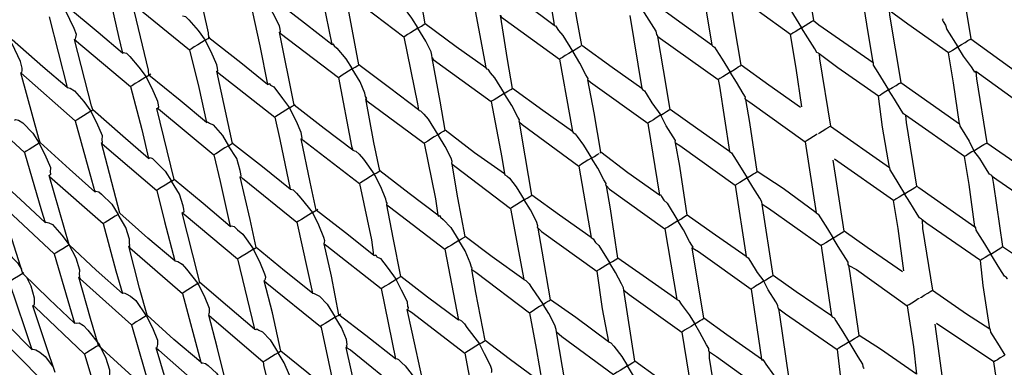
# Model space of a CAD drawing. Units: millimetres. Extents: x 2335.12 to 2343.82, y 1384.79 to 1391.71.
# Drawn here: x 2340.7 to 2341.96, y 1388.27 to 1388.72 of the extents above; entities that cross this region are included whole.
import ezdxf

# ---------------------------------------------------------------- set-up
doc = ezdxf.new("R2010")
doc.units = ezdxf.units.MM

# ---------------------------------------------------------------- blocks, each defined once
blk = doc.blocks.new('CB_RL2729')
for points in [[(2341.2198, 1388.7114), (2341.2035, 1388.8059)], [(2341.3684, 1388.8037), (2341.3841, 1388.7153), (2341.3846, 1388.7091)], [(2341.701, 1388.8091), (2341.702, 1388.8048), (2341.7165, 1388.7157)], [(2340.9432, 1388.6933), (2340.9426, 1388.6995), (2340.9235, 1388.7857)], [(2341.0813, 1388.779), (2341.1006, 1388.6848)], [(2341.5711, 1388.7775), (2341.5866, 1388.6841)], [(2341.9017, 1388.7834), (2341.9035, 1388.7779), (2341.9177, 1388.6919)], [(2340.8118, 1388.7654), (2340.8277, 1388.6951), (2340.8327, 1388.6738)], [(2341.3846, 1388.7091), (2341.3478, 1388.7369), (2341.3082, 1388.7663)], [(2341.42, 1388.6837), (2341.4135, 1388.7205), (2341.4046, 1388.7771)], [(2341.1348, 1388.6586), (2341.1174, 1388.7524)], [(2341.1174, 1388.7524), (2341.1181, 1388.7513), (2341.1926, 1388.6945)], [(2341.687, 1388.6974), (2341.6455, 1388.7273), (2341.6101, 1388.7527)], [(2341.7926, 1388.6616), (2341.7849, 1388.7108), (2341.7778, 1388.7538)], [(2341.1006, 1388.6848), (2341.0656, 1388.7121), (2341.0246, 1388.7439)], [(2341.2799, 1388.7487), (2341.296, 1388.6623), (2341.2973, 1388.6549)], [(2341.6239, 1388.6582), (2341.6155, 1388.7086), (2341.6084, 1388.7516)], [(2341.6803, 1388.7423), (2341.6811, 1388.7412), (2341.6813, 1388.7381), (2341.6835, 1388.7345), (2341.6909, 1388.7227), (2341.7011, 1388.7062)], [(2340.7713, 1388.6911), (2340.7724, 1388.6919), (2340.7729, 1388.6938), (2340.7738, 1388.6976), (2340.7706, 1388.7054), (2340.7597, 1388.7281), (2340.7575, 1388.7317)], [(2340.8327, 1388.6738), (2340.8016, 1388.7002), (2340.7611, 1388.7339)], [(2340.8665, 1388.6457), (2340.866, 1388.6519), (2340.8456, 1388.7373)], [(2340.8456, 1388.7373), (2340.9184, 1388.6779)], [(2340.9987, 1388.7277), (2341.0084, 1388.6831), (2341.018, 1388.6335)], [(2341.0336, 1388.7004), (2341.0336, 1388.7004), (2341.0348, 1388.7011), (2341.0345, 1388.7042), (2341.0335, 1388.7085), (2341.0252, 1388.7246), (2341.0176, 1388.7395)], [(2341.1855, 1388.7375), (2341.1855, 1388.7375), (2341.1882, 1388.7359), (2341.1915, 1388.7331), (2341.2023, 1388.7185), (2341.2103, 1388.7055)], [(2341.5175, 1388.6952), (2341.5175, 1388.6952), (2341.5168, 1388.6964), (2341.5161, 1388.6976), (2341.5151, 1388.7018), (2341.5063, 1388.716), (2341.4975, 1388.7301), (2341.4967, 1388.7313)], [(2341.5866, 1388.6841), (2341.5485, 1388.7112), (2341.5097, 1388.7394)], [(2341.8893, 1388.6743), (2341.8373, 1388.7107), (2341.8132, 1388.7284)], [(2341.8132, 1388.7284), (2341.8138, 1388.7222), (2341.828, 1388.6362)], [(2340.7387, 1388.72), (2340.762, 1388.6298)], [(2340.9094, 1388.7214), (2340.9094, 1388.7214), (2340.9113, 1388.7209), (2340.9133, 1388.7205), (2340.9174, 1388.7165), (2340.9293, 1388.7026), (2340.9385, 1388.6904)], [(2341.3316, 1388.6287), (2341.325, 1388.6656), (2341.3161, 1388.7221)], [(2341.3161, 1388.7221), (2341.3175, 1388.7198), (2341.3917, 1388.6661)], [(2341.4814, 1388.7218), (2341.4969, 1388.6284)], [(2341.7011, 1388.7062), (2341.7011, 1388.7062), (2341.7058, 1388.7091), (2341.7106, 1388.7121), (2341.7141, 1388.7143), (2341.7153, 1388.715), (2341.7165, 1388.7157)], [(2341.7165, 1388.7157), (2341.7232, 1388.7101), (2341.7926, 1388.6616)], [(2341.8822, 1388.7173), (2341.8822, 1388.7173), (2341.8811, 1388.7166), (2341.8825, 1388.7142), (2341.8855, 1388.7095), (2341.8872, 1388.7041), (2341.9011, 1388.6816)], [(2341.2103, 1388.7055), (2341.2103, 1388.7055), (2341.2056, 1388.7026), (2341.2009, 1388.6996), (2341.1973, 1388.6974), (2341.1938, 1388.6952), (2341.1926, 1388.6945)], [(2341.2103, 1388.7055), (2341.2103, 1388.7055), (2341.215, 1388.7084), (2341.2186, 1388.7106), (2341.2198, 1388.7114)], [(2341.2288, 1388.6679), (2341.2288, 1388.6679), (2341.2285, 1388.671), (2341.2275, 1388.6753), (2341.2206, 1388.689), (2341.2103, 1388.7055)], [(2341.2973, 1388.6549), (2341.2593, 1388.6819), (2341.2198, 1388.7114)], [(2341.3846, 1388.7091), (2341.3846, 1388.7091), (2341.3865, 1388.7087), (2341.3873, 1388.7075), (2341.3902, 1388.7028), (2341.3958, 1388.6964), (2341.4082, 1388.6764)], [(2341.7011, 1388.7062), (2341.7011, 1388.7062), (2341.6976, 1388.704), (2341.6929, 1388.7011), (2341.6905, 1388.6996), (2341.6882, 1388.6981), (2341.687, 1388.6974)], [(2341.7236, 1388.6727), (2341.7236, 1388.6727), (2341.7228, 1388.6739), (2341.7209, 1388.6744), (2341.718, 1388.6791), (2341.7092, 1388.6932), (2341.7011, 1388.7062)], [(2340.762, 1388.6298), (2340.7308, 1388.6562), (2340.6915, 1388.6906)], [(2340.7945, 1388.601), (2340.7928, 1388.6064), (2340.7713, 1388.6911)], [(2340.7713, 1388.6911), (2340.8429, 1388.631)], [(2340.9385, 1388.6904), (2340.9373, 1388.6896), (2340.9338, 1388.6874), (2340.9291, 1388.6845), (2340.9243, 1388.6816), (2340.9208, 1388.6794), (2340.9184, 1388.6779)], [(2340.9385, 1388.6904), (2340.9385, 1388.6904), (2340.942, 1388.6926), (2340.9444, 1388.694)], [(2340.9534, 1388.6506), (2340.9534, 1388.6506), (2340.9546, 1388.6513), (2340.9543, 1388.6544), (2340.9533, 1388.6587), (2340.9461, 1388.6755), (2340.9385, 1388.6904)], [(2341.018, 1388.6335), (2340.9842, 1388.6615), (2340.9432, 1388.6933)], [(2341.0522, 1388.6073), (2341.0336, 1388.7004)], [(2341.0336, 1388.7004), (2341.0344, 1388.6992), (2341.1088, 1388.6425)], [(2341.1926, 1388.6945), (2341.2099, 1388.6088), (2341.2112, 1388.6014)], [(2341.533, 1388.6018), (2341.5246, 1388.6522), (2341.5175, 1388.6952)], [(2341.5175, 1388.6952), (2341.5209, 1388.6924), (2341.5944, 1388.6399)], [(2341.7017, 1388.6052), (2341.6941, 1388.6544), (2341.687, 1388.6974)], [(2341.9011, 1388.6816), (2341.9011, 1388.6816), (2341.9059, 1388.6846), (2341.9106, 1388.6875), (2341.9141, 1388.6897), (2341.9165, 1388.6912), (2341.9177, 1388.6919)], [(2341.9177, 1388.6919), (2341.9919, 1388.6382)], [(2340.7028, 1388.6487), (2340.704, 1388.6494), (2340.7045, 1388.6513), (2340.7042, 1388.6544), (2340.7021, 1388.6629), (2340.6913, 1388.6856), (2340.6891, 1388.6892)], [(2340.9184, 1388.6779), (2340.9304, 1388.6297), (2340.9401, 1388.5851)], [(2341.1006, 1388.6848), (2341.1006, 1388.6848), (2341.1018, 1388.6855), (2341.1032, 1388.6831), (2341.1066, 1388.6803), (2341.1185, 1388.6665), (2341.1265, 1388.6535)], [(2341.4082, 1388.6764), (2341.4082, 1388.6764), (2341.413, 1388.6793), (2341.4165, 1388.6815), (2341.4189, 1388.683)], [(2341.42, 1388.6837), (2341.42, 1388.6837)], [(2341.4969, 1388.6284), (2341.4588, 1388.6555), (2341.42, 1388.6837)], [(2341.5866, 1388.6841), (2341.5873, 1388.6829), (2341.5899, 1388.6813), (2341.5921, 1388.6778), (2341.5995, 1388.666), (2341.6097, 1388.6494)], [(2341.9011, 1388.6816), (2341.9011, 1388.6816), (2341.8976, 1388.6794), (2341.8941, 1388.6772), (2341.8905, 1388.675), (2341.8893, 1388.6743)], [(2341.924, 1388.6501), (2341.924, 1388.6501), (2341.9228, 1388.6493), (2341.9214, 1388.6517), (2341.9184, 1388.6564), (2341.9085, 1388.6698), (2341.9011, 1388.6816)], [(2340.8327, 1388.6738), (2340.8339, 1388.6745), (2340.8358, 1388.674), (2340.8378, 1388.6736), (2340.8419, 1388.6696), (2340.8537, 1388.6557), (2340.863, 1388.6435)], [(2341.2454, 1388.5752), (2341.2389, 1388.6121), (2341.2288, 1388.6679)], [(2341.2288, 1388.6679), (2341.2302, 1388.6655), (2341.3044, 1388.6119)], [(2341.4082, 1388.6764), (2341.4082, 1388.6764), (2341.4035, 1388.6734), (2341.3988, 1388.6705), (2341.3953, 1388.6683), (2341.3929, 1388.6668), (2341.3917, 1388.6661)], [(2341.3917, 1388.6661), (2341.4048, 1388.5925), (2341.4084, 1388.5735)], [(2341.4279, 1388.6395), (2341.4279, 1388.6395), (2341.4283, 1388.6414), (2341.4276, 1388.6426), (2341.4254, 1388.6461), (2341.4178, 1388.661), (2341.409, 1388.6752), (2341.4082, 1388.6764)], [(2341.7997, 1388.6186), (2341.7477, 1388.655), (2341.7236, 1388.6727)], [(2341.7236, 1388.6727), (2341.7241, 1388.6665), (2341.7383, 1388.5805)], [(2341.9034, 1388.5833), (2341.8954, 1388.6356), (2341.8893, 1388.6743)], [(2341.1265, 1388.6535), (2341.1265, 1388.6535), (2341.1218, 1388.6505), (2341.1171, 1388.6476), (2341.1136, 1388.6454), (2341.11, 1388.6432), (2341.1088, 1388.6425)], [(2341.1265, 1388.6535), (2341.1265, 1388.6535), (2341.1301, 1388.6557), (2341.1336, 1388.6579), (2341.136, 1388.6593)], [(2341.1438, 1388.6151), (2341.1438, 1388.6151), (2341.145, 1388.6159), (2341.1435, 1388.6182), (2341.1425, 1388.6225), (2341.1368, 1388.637), (2341.1265, 1388.6535)], [(2341.2112, 1388.6014), (2341.1743, 1388.6292), (2341.1348, 1388.6586)], [(2341.2973, 1388.6549), (2341.2973, 1388.6549), (2341.2981, 1388.6537), (2341.3, 1388.6533), (2341.3029, 1388.6486), (2341.3085, 1388.6422), (2341.3209, 1388.6221)], [(2341.6097, 1388.6494), (2341.6097, 1388.6494), (2341.6133, 1388.6516), (2341.618, 1388.6546), (2341.6203, 1388.656), (2341.6227, 1388.6575), (2341.6239, 1388.6582)], [(2341.7, 1388.6041), (2341.6593, 1388.6328), (2341.6239, 1388.6582)], [(2341.7926, 1388.6616), (2341.7926, 1388.6616), (2341.7929, 1388.6585), (2341.7958, 1388.6538), (2341.7987, 1388.6491), (2341.8126, 1388.6267)], [(2340.7273, 1388.5592), (2340.7256, 1388.5647), (2340.7028, 1388.6487)], [(2340.7028, 1388.6487), (2340.7721, 1388.5871)], [(2340.863, 1388.6435), (2340.863, 1388.6435), (2340.8583, 1388.6406), (2340.8535, 1388.6376), (2340.8488, 1388.6347), (2340.8453, 1388.6325), (2340.8429, 1388.631)], [(2340.863, 1388.6435), (2340.863, 1388.6435), (2340.8665, 1388.6457), (2340.8689, 1388.6471)], [(2340.8767, 1388.603), (2340.8779, 1388.6037), (2340.8791, 1388.6044), (2340.8788, 1388.6075), (2340.8778, 1388.6118), (2340.8706, 1388.6286), (2340.863, 1388.6435)], [(2340.9401, 1388.5851), (2340.9063, 1388.6132), (2340.8665, 1388.6457)], [(2340.9732, 1388.5582), (2340.9534, 1388.6506)], [(2340.9534, 1388.6506), (2340.9541, 1388.6494), (2341.0274, 1388.5919)], [(2341.1088, 1388.6425), (2341.1257, 1388.5548), (2341.1274, 1388.5494)], [(2341.4445, 1388.5469), (2341.4361, 1388.5972), (2341.4279, 1388.6395)], [(2341.4279, 1388.6395), (2341.4312, 1388.6367), (2341.5047, 1388.5842)], [(2341.6097, 1388.6494), (2341.6097, 1388.6494), (2341.605, 1388.6465), (2341.6003, 1388.6436), (2341.5967, 1388.6414), (2341.5956, 1388.6406), (2341.5944, 1388.6399)], [(2341.5944, 1388.6399), (2341.5964, 1388.6314), (2341.6091, 1388.5477)], [(2341.6298, 1388.6145), (2341.6298, 1388.6145), (2341.6291, 1388.6157), (2341.6295, 1388.6176), (2341.6266, 1388.6223), (2341.6178, 1388.6365), (2341.6097, 1388.6494)], [(2341.9982, 1388.5964), (2341.924, 1388.6501)], [(2341.924, 1388.6501), (2341.9249, 1388.6408), (2341.938, 1388.559)], [(2340.762, 1388.6298), (2340.762, 1388.6298), (2340.7639, 1388.6293), (2340.7658, 1388.6289), (2340.7711, 1388.6256), (2340.783, 1388.6118), (2340.7922, 1388.5995)], [(2340.8429, 1388.631), (2340.8573, 1388.5762), (2340.8658, 1388.5389)], [(2341.018, 1388.6335), (2341.0192, 1388.6342), (2341.0203, 1388.6349), (2341.0218, 1388.6326), (2341.0264, 1388.6305), (2341.0371, 1388.6159), (2341.0463, 1388.6036)], [(2341.3209, 1388.6221), (2341.3221, 1388.6229), (2341.3257, 1388.6251), (2341.3292, 1388.6273), (2341.3316, 1388.6287)], [(2341.3316, 1388.6287), (2341.3316, 1388.6287)], [(2341.4084, 1388.5735), (2341.3703, 1388.6005), (2341.3316, 1388.6287)], [(2341.4969, 1388.6284), (2341.4976, 1388.6272), (2341.5003, 1388.6256), (2341.5025, 1388.6221), (2341.5098, 1388.6103), (2341.5212, 1388.5945)], [(2341.8126, 1388.6267), (2341.8126, 1388.6267), (2341.8091, 1388.6245), (2341.8044, 1388.6216), (2341.802, 1388.6201), (2341.7997, 1388.6186)], [(2341.8126, 1388.6267), (2341.8126, 1388.6267), (2341.8174, 1388.6296), (2341.8221, 1388.6325), (2341.8256, 1388.6347), (2341.8268, 1388.6355), (2341.828, 1388.6362)], [(2341.8343, 1388.5944), (2341.8343, 1388.5944), (2341.8317, 1388.596), (2341.8288, 1388.6007), (2341.82, 1388.6149), (2341.8126, 1388.6267)], [(2341.828, 1388.6362), (2341.9034, 1388.5833)], [(2341.1616, 1388.5232), (2341.154, 1388.5593), (2341.1438, 1388.6151)], [(2341.1438, 1388.6151), (2341.1453, 1388.6128), (2341.2183, 1388.5584)], [(2341.3209, 1388.6221), (2341.3209, 1388.6221), (2341.3162, 1388.6192), (2341.3115, 1388.6163), (2341.308, 1388.6141), (2341.3056, 1388.6126), (2341.3044, 1388.6119)], [(2341.3406, 1388.5853), (2341.3406, 1388.5853), (2341.3398, 1388.5865), (2341.3403, 1388.5884), (2341.3381, 1388.5919), (2341.3305, 1388.6068), (2341.3217, 1388.621), (2341.3209, 1388.6221)], [(2341.6445, 1388.5223), (2341.635, 1388.585), (2341.6298, 1388.6145)], [(2341.6298, 1388.6145), (2341.6351, 1388.6112), (2341.7059, 1388.5604)], [(2341.8137, 1388.5276), (2341.8046, 1388.5792), (2341.7997, 1388.6186)], [(2340.6391, 1388.6091), (2340.7072, 1388.5468)], [(2340.8988, 1388.5121), (2340.8767, 1388.603)], [(2340.8767, 1388.603), (2340.8786, 1388.6025), (2340.9496, 1388.5436)], [(2341.0463, 1388.6036), (2341.0463, 1388.6036), (2341.0416, 1388.6007), (2341.0369, 1388.5978), (2341.0322, 1388.5949), (2341.0286, 1388.5927), (2341.0274, 1388.5919)], [(2341.0463, 1388.6036), (2341.0463, 1388.6036), (2341.0498, 1388.6058), (2341.0522, 1388.6073), (2341.0534, 1388.608)], [(2341.0612, 1388.5639), (2341.0624, 1388.5646), (2341.0621, 1388.5677), (2341.0611, 1388.572), (2341.0554, 1388.5864), (2341.0463, 1388.6036)], [(2341.1274, 1388.5494), (2341.0905, 1388.5772), (2341.0522, 1388.6073)], [(2341.2112, 1388.6014), (2341.2112, 1388.6014), (2341.2119, 1388.6002), (2341.2138, 1388.5998), (2341.2179, 1388.5958), (2341.2235, 1388.5894), (2341.236, 1388.5694)], [(2341.3044, 1388.6119), (2341.3179, 1388.5402), (2341.3211, 1388.5192)], [(2341.5212, 1388.5945), (2341.5212, 1388.5945), (2341.5248, 1388.5967), (2341.5283, 1388.5989), (2341.5318, 1388.6011), (2341.533, 1388.6018)], [(2341.6091, 1388.5477), (2341.5684, 1388.5764), (2341.533, 1388.6018)], [(2340.6947, 1388.588), (2340.6959, 1388.5888), (2340.6978, 1388.5883), (2340.6997, 1388.5879), (2340.705, 1388.5846), (2340.7181, 1388.5715), (2340.7261, 1388.5585)], [(2340.7922, 1388.5995), (2340.7922, 1388.5995), (2340.7875, 1388.5966), (2340.7828, 1388.5937), (2340.7792, 1388.5915), (2340.7745, 1388.5885), (2340.7721, 1388.5871)], [(2340.7922, 1388.5995), (2340.7922, 1388.5995), (2340.7945, 1388.601)], [(2340.8059, 1388.559), (2340.8059, 1388.559), (2340.8071, 1388.5597), (2340.8068, 1388.5628), (2340.807, 1388.5678), (2340.7998, 1388.5846), (2340.7922, 1388.5995)], [(2340.8658, 1388.5389), (2340.8332, 1388.5677), (2340.7945, 1388.601)], [(2341.0274, 1388.5919), (2341.0338, 1388.5632), (2341.0472, 1388.4996)], [(2341.5212, 1388.5945), (2341.52, 1388.5938), (2341.5153, 1388.5908), (2341.5118, 1388.5886), (2341.5082, 1388.5864), (2341.5059, 1388.585), (2341.5047, 1388.5842)], [(2341.5401, 1388.5588), (2341.5401, 1388.5588), (2341.5394, 1388.56), (2341.5398, 1388.5619), (2341.5369, 1388.5666), (2341.5281, 1388.5808), (2341.5212, 1388.5945)], [(2341.9097, 1388.5415), (2341.8343, 1388.5944)], [(2341.8343, 1388.5944), (2341.8352, 1388.5851), (2341.8484, 1388.5034)], [(2340.7721, 1388.5871), (2340.7928, 1388.5116), (2340.7973, 1388.4964)], [(2340.9401, 1388.5851), (2340.9413, 1388.5858), (2340.9439, 1388.5842), (2340.9485, 1388.5821), (2340.9604, 1388.5683), (2340.9684, 1388.5553)], [(2341.356, 1388.4919), (2341.3476, 1388.5423), (2341.3406, 1388.5853)], [(2341.3406, 1388.5853), (2341.3439, 1388.5825), (2341.4162, 1388.5293)], [(2341.5047, 1388.5842), (2341.505, 1388.5811), (2341.5195, 1388.492)], [(2341.723, 1388.571), (2341.7242, 1388.5717), (2341.7277, 1388.5739), (2341.7324, 1388.5769), (2341.736, 1388.5791), (2341.7371, 1388.5798), (2341.7383, 1388.5805)], [(2341.7383, 1388.5805), (2341.8137, 1388.5276)], [(2341.9034, 1388.5833), (2341.9034, 1388.5833), (2341.9036, 1388.5802), (2341.9066, 1388.5755), (2341.9154, 1388.5613), (2341.9215, 1388.5488)], [(2341.0802, 1388.4727), (2341.0725, 1388.5088), (2341.0612, 1388.5639)], [(2341.0612, 1388.5639), (2341.0639, 1388.5622), (2341.1357, 1388.5071)], [(2341.236, 1388.5694), (2341.236, 1388.5694), (2341.2313, 1388.5665), (2341.2265, 1388.5635), (2341.223, 1388.5613), (2341.2195, 1388.5591), (2341.2183, 1388.5584)], [(2341.236, 1388.5694), (2341.236, 1388.5694), (2341.2395, 1388.5716), (2341.2431, 1388.5738), (2341.2454, 1388.5752)], [(2341.2544, 1388.5318), (2341.2544, 1388.5318), (2341.2537, 1388.533), (2341.2541, 1388.5349), (2341.2531, 1388.5392), (2341.2455, 1388.5541), (2341.2367, 1388.5682), (2341.236, 1388.5694)], [(2341.3211, 1388.5192), (2341.283, 1388.5463), (2341.2454, 1388.5752)], [(2341.4084, 1388.5735), (2341.4091, 1388.5723), (2341.4118, 1388.5706), (2341.414, 1388.5671), (2341.4225, 1388.556), (2341.4327, 1388.5395)], [(2341.7212, 1388.5699), (2341.7201, 1388.5692), (2341.7165, 1388.567), (2341.7118, 1388.564), (2341.7083, 1388.5619), (2341.7071, 1388.5611), (2341.7059, 1388.5604)], [(2340.7261, 1388.5585), (2340.7261, 1388.5585), (2340.7226, 1388.5563), (2340.7179, 1388.5534), (2340.7131, 1388.5504), (2340.7096, 1388.5482), (2340.7072, 1388.5468)], [(2340.7387, 1388.5172), (2340.7398, 1388.518), (2340.741, 1388.5187), (2340.7407, 1388.5218), (2340.7409, 1388.5268), (2340.7337, 1388.5436), (2340.7261, 1388.5585)], [(2340.7973, 1388.4964), (2340.7647, 1388.5253), (2340.7273, 1388.5592)], [(2340.8292, 1388.4688), (2340.8059, 1388.559)], [(2340.8059, 1388.559), (2340.8066, 1388.5578), (2340.8764, 1388.4981)], [(2340.9684, 1388.5553), (2340.9684, 1388.5553), (2340.9637, 1388.5524), (2340.959, 1388.5494), (2340.9555, 1388.5472), (2340.9519, 1388.545), (2340.9496, 1388.5436)], [(2340.9684, 1388.5553), (2340.9684, 1388.5553), (2340.972, 1388.5575), (2340.9743, 1388.559)], [(2340.9833, 1388.5155), (2340.9833, 1388.5155), (2340.9845, 1388.5162), (2340.9842, 1388.5193), (2340.9832, 1388.5236), (2340.9787, 1388.5388), (2340.9684, 1388.5553)], [(2341.0472, 1388.4996), (2341.0115, 1388.5281), (2340.9732, 1388.5582)], [(2341.2183, 1388.5584), (2341.2329, 1388.4874), (2341.2361, 1388.4665)], [(2341.5549, 1388.4666), (2341.5453, 1388.5293), (2341.5401, 1388.5588)], [(2341.5401, 1388.5588), (2341.5454, 1388.5555), (2341.6162, 1388.5047)], [(2341.7059, 1388.5604), (2341.7199, 1388.4694)], [(2341.9215, 1388.5488), (2341.9227, 1388.5495), (2341.9274, 1388.5524), (2341.9321, 1388.5554), (2341.9345, 1388.5568), (2341.9368, 1388.5583), (2341.938, 1388.559)], [(2341.938, 1388.559), (2342.0127, 1388.5073)], [(2340.7072, 1388.5468), (2340.7291, 1388.4721), (2340.7336, 1388.4569)], [(2340.8658, 1388.5389), (2340.867, 1388.5397), (2340.8681, 1388.5404), (2340.8708, 1388.5388), (2340.8742, 1388.536), (2340.8872, 1388.5228), (2340.8953, 1388.5099)], [(2340.9496, 1388.5436), (2340.9577, 1388.5094), (2340.9705, 1388.4519)], [(2341.1274, 1388.5494), (2341.1274, 1388.5494), (2341.1293, 1388.5489), (2341.1312, 1388.5485), (2341.1354, 1388.5445), (2341.1409, 1388.5382), (2341.1546, 1388.5188)], [(2341.4327, 1388.5395), (2341.4327, 1388.5395), (2341.428, 1388.5366), (2341.4233, 1388.5337), (2341.4198, 1388.5315), (2341.4174, 1388.53), (2341.4162, 1388.5293)], [(2341.4327, 1388.5395), (2341.4327, 1388.5395), (2341.4363, 1388.5417), (2341.4398, 1388.5439), (2341.4422, 1388.5454)], [(2341.4516, 1388.5038), (2341.4516, 1388.5038), (2341.4509, 1388.505), (2341.4513, 1388.5069), (2341.4484, 1388.5117), (2341.4408, 1388.5265), (2341.4327, 1388.5395)], [(2341.4433, 1388.5461), (2341.4445, 1388.5469)], [(2341.5195, 1388.492), (2341.4788, 1388.5207), (2341.4445, 1388.5469)], [(2341.6091, 1388.5477), (2341.6091, 1388.5477), (2341.6118, 1388.5461), (2341.6147, 1388.5414), (2341.6176, 1388.5366), (2341.6316, 1388.5142)], [(2341.9215, 1388.5488), (2341.9215, 1388.5488), (2341.9192, 1388.5473), (2341.9144, 1388.5444), (2341.9121, 1388.5429), (2341.9097, 1388.5415)], [(2341.923, 1388.4516), (2341.9155, 1388.5058), (2341.9097, 1388.5415)], [(2341.9451, 1388.516), (2341.9451, 1388.516), (2341.9444, 1388.5172), (2341.9417, 1388.5188), (2341.9388, 1388.5236), (2341.9293, 1388.5389), (2341.9215, 1388.5488)], [(2341.2711, 1388.4391), (2341.2615, 1388.4888), (2341.2544, 1388.5318)], [(2341.2544, 1388.5318), (2341.2578, 1388.529), (2341.3289, 1388.4751)], [(2341.4162, 1388.5293), (2341.4321, 1388.4378)], [(2341.7558, 1388.4459), (2341.7417, 1388.5369)], [(2341.8189, 1388.485), (2341.7435, 1388.538)], [(2341.8137, 1388.5276), (2341.8137, 1388.5276), (2341.814, 1388.5245), (2341.8169, 1388.5198), (2341.8257, 1388.5056), (2341.833, 1388.4938)], [(2340.7336, 1388.4569), (2340.7022, 1388.4864), (2340.6648, 1388.5204)], [(2340.7643, 1388.4285), (2340.7387, 1388.5172)], [(2340.7387, 1388.5172), (2340.7394, 1388.516), (2340.808, 1388.4556)], [(2341.0035, 1388.425), (2340.9958, 1388.4611), (2340.9833, 1388.5155)], [(2340.9833, 1388.5155), (2340.986, 1388.5139), (2341.0555, 1388.4573)], [(2341.1546, 1388.5188), (2341.1534, 1388.5181), (2341.1498, 1388.5159), (2341.1439, 1388.5122), (2341.1404, 1388.51), (2341.1369, 1388.5078), (2341.1357, 1388.5071)], [(2341.1546, 1388.5188), (2341.1546, 1388.5188), (2341.1569, 1388.5203), (2341.1605, 1388.5225), (2341.1628, 1388.524)], [(2341.1707, 1388.4798), (2341.1707, 1388.4798), (2341.1711, 1388.4817), (2341.1704, 1388.4829), (2341.1693, 1388.4871), (2341.1629, 1388.5028), (2341.1553, 1388.5177), (2341.1546, 1388.5188)], [(2341.2361, 1388.4665), (2341.1993, 1388.4943), (2341.1616, 1388.5232)], [(2341.3211, 1388.5192), (2341.3218, 1388.5181), (2341.3245, 1388.5164), (2341.3278, 1388.5136), (2341.3363, 1388.5026), (2341.3466, 1388.486)], [(2341.6316, 1388.5142), (2341.6316, 1388.5142), (2341.6268, 1388.5113), (2341.6221, 1388.5084), (2341.6186, 1388.5062), (2341.6174, 1388.5054), (2341.6162, 1388.5047)], [(2341.6316, 1388.5142), (2341.6316, 1388.5142), (2341.6351, 1388.5164), (2341.6398, 1388.5194), (2341.6422, 1388.5208), (2341.6445, 1388.5223)], [(2341.6509, 1388.4805), (2341.6509, 1388.4805), (2341.6506, 1388.4835), (2341.6477, 1388.4883), (2341.6389, 1388.5024), (2341.6316, 1388.5142)], [(2341.7199, 1388.4694), (2341.6777, 1388.5004), (2341.6445, 1388.5223)], [(2342.0198, 1388.4643), (2341.9511, 1388.5116), (2341.9451, 1388.516)], [(2341.9451, 1388.516), (2341.9467, 1388.5056), (2341.9584, 1388.4262)], [(2340.8953, 1388.5099), (2340.8953, 1388.5099), (2340.8917, 1388.5077), (2340.887, 1388.5047), (2340.8823, 1388.5018), (2340.8788, 1388.4996), (2340.8764, 1388.4981)], [(2340.8953, 1388.5099), (2340.8953, 1388.5099), (2340.8988, 1388.5121)], [(2340.909, 1388.4693), (2340.9102, 1388.4701), (2340.9114, 1388.4708), (2340.9111, 1388.4739), (2340.9101, 1388.4782), (2340.9055, 1388.4933), (2340.8953, 1388.5099)], [(2340.9705, 1388.4519), (2340.936, 1388.4812), (2340.8988, 1388.5121)], [(2341.1357, 1388.5071), (2341.1511, 1388.4349), (2341.1535, 1388.4152)], [(2341.4664, 1388.4116), (2341.4568, 1388.4744), (2341.4516, 1388.5038)], [(2341.4516, 1388.5038), (2341.4557, 1388.4999), (2341.5265, 1388.449)], [(2341.6162, 1388.5047), (2341.6302, 1388.4137)], [(2341.833, 1388.4938), (2341.833, 1388.4938), (2341.8377, 1388.4968), (2341.8425, 1388.4997), (2341.846, 1388.5019), (2341.8472, 1388.5026), (2341.8484, 1388.5034)], [(2341.8484, 1388.5034), (2341.851, 1388.5017), (2341.923, 1388.4516)], [(2340.7973, 1388.4964), (2340.7973, 1388.4964), (2340.7985, 1388.4972), (2340.8023, 1388.4963), (2340.8057, 1388.4935), (2340.8188, 1388.4803), (2340.8269, 1388.4674)], [(2340.8764, 1388.4981), (2340.8863, 1388.4585), (2340.8997, 1388.408)], [(2341.0472, 1388.4996), (2341.0472, 1388.4996), (2341.0491, 1388.4991), (2341.051, 1388.4987), (2341.0551, 1388.4947), (2341.0607, 1388.4883), (2341.0755, 1388.4697)], [(2341.3466, 1388.486), (2341.3466, 1388.486), (2341.3501, 1388.4882), (2341.3537, 1388.4904), (2341.356, 1388.4919)], [(2341.4321, 1388.4378), (2341.3914, 1388.4665), (2341.356, 1388.4919)], [(2341.5195, 1388.492), (2341.5195, 1388.492), (2341.5206, 1388.4928), (2341.5221, 1388.4904), (2341.525, 1388.4857), (2341.5291, 1388.4817), (2341.5431, 1388.4593)], [(2341.833, 1388.4938), (2341.833, 1388.4938), (2341.8307, 1388.4924), (2341.8259, 1388.4894), (2341.8224, 1388.4872), (2341.82, 1388.4858), (2341.8189, 1388.485)], [(2341.8555, 1388.4603), (2341.8555, 1388.4603), (2341.8547, 1388.4615), (2341.8521, 1388.4632), (2341.8491, 1388.4679), (2341.8396, 1388.4832), (2341.833, 1388.4938)], [(2340.7053, 1388.3919), (2340.6773, 1388.4791)], [(2340.6773, 1388.4791), (2340.6792, 1388.4787), (2340.7454, 1388.4168)], [(2341.1885, 1388.3879), (2341.1789, 1388.4375), (2341.1707, 1388.4798)], [(2341.1707, 1388.4798), (2341.174, 1388.477), (2341.2451, 1388.423)], [(2341.3466, 1388.486), (2341.3466, 1388.486), (2341.3419, 1388.4831), (2341.3372, 1388.4802), (2341.3336, 1388.478), (2341.3301, 1388.4758), (2341.3289, 1388.4751)], [(2341.3643, 1388.4496), (2341.3643, 1388.4496), (2341.3636, 1388.4508), (2341.364, 1388.4527), (2341.3623, 1388.4582), (2341.3547, 1388.4731), (2341.3466, 1388.486)], [(2341.6649, 1388.3894), (2341.6509, 1388.4805)], [(2341.6509, 1388.4805), (2341.6588, 1388.4756), (2341.7263, 1388.4275)], [(2341.8322, 1388.3952), (2341.8246, 1388.4494), (2341.8189, 1388.485)], [(2340.8269, 1388.4674), (2340.8269, 1388.4674), (2340.8233, 1388.4652), (2340.8186, 1388.4622), (2340.8139, 1388.4593), (2340.8103, 1388.4571), (2340.808, 1388.4556)], [(2340.8406, 1388.4268), (2340.8406, 1388.4268), (2340.8418, 1388.4276), (2340.8415, 1388.4307), (2340.8416, 1388.4357), (2340.8371, 1388.4508), (2340.8269, 1388.4674)], [(2340.8997, 1388.408), (2340.8652, 1388.4372), (2340.8292, 1388.4688)], [(2340.9316, 1388.3803), (2340.9227, 1388.4157), (2340.909, 1388.4693)], [(2340.909, 1388.4693), (2340.9117, 1388.4677), (2340.9799, 1388.4104)], [(2341.0755, 1388.4697), (2341.0743, 1388.469), (2341.0708, 1388.4668), (2341.0661, 1388.4639), (2341.0614, 1388.4609), (2341.0578, 1388.4587), (2341.0555, 1388.4573)], [(2341.0755, 1388.4697), (2341.0755, 1388.4697), (2341.0779, 1388.4712), (2341.0814, 1388.4734), (2341.0826, 1388.4741)], [(2341.0904, 1388.4299), (2341.0904, 1388.4299), (2341.0909, 1388.4319), (2341.0913, 1388.4338), (2341.0903, 1388.438), (2341.0839, 1388.4537), (2341.0763, 1388.4686), (2341.0755, 1388.4697)], [(2341.1535, 1388.4152), (2341.1178, 1388.4437), (2341.0802, 1388.4727)], [(2341.2361, 1388.4665), (2341.2369, 1388.4653), (2341.238, 1388.466), (2341.2395, 1388.4637), (2341.2429, 1388.4609), (2341.2526, 1388.4505), (2341.2628, 1388.434)], [(2341.3289, 1388.4751), (2341.346, 1388.3843)], [(2341.5431, 1388.4593), (2341.5431, 1388.4593), (2341.5466, 1388.4615), (2341.5501, 1388.4637), (2341.5537, 1388.4659), (2341.5549, 1388.4666)], [(2341.6302, 1388.4137), (2341.5869, 1388.444), (2341.5549, 1388.4666)], [(2341.7199, 1388.4694), (2341.7199, 1388.4694), (2341.7226, 1388.4677), (2341.7255, 1388.463), (2341.7343, 1388.4489), (2341.7416, 1388.4371)], [(2340.7336, 1388.4569), (2340.7336, 1388.4569), (2340.7348, 1388.4576), (2340.7386, 1388.4567), (2340.7432, 1388.4546), (2340.7551, 1388.4408), (2340.7643, 1388.4285)], [(2340.808, 1388.4556), (2340.8241, 1388.3954), (2340.8325, 1388.3662)], [(2340.9705, 1388.4519), (2340.9717, 1388.4527), (2340.9736, 1388.4522), (2340.9755, 1388.4518), (2340.9796, 1388.4478), (2340.9864, 1388.4422), (2341, 1388.4228)], [(2341.0555, 1388.4573), (2341.0757, 1388.3668)], [(2341.5431, 1388.4593), (2341.5431, 1388.4593), (2341.5383, 1388.4563), (2341.5336, 1388.4534), (2341.5301, 1388.4512), (2341.5277, 1388.4497), (2341.5265, 1388.449)], [(2341.5612, 1388.4248), (2341.5612, 1388.4248), (2341.5624, 1388.4255), (2341.5609, 1388.4279), (2341.558, 1388.4326), (2341.5504, 1388.4475), (2341.5431, 1388.4593)], [(2341.9301, 1388.4086), (2341.8615, 1388.4559), (2341.8555, 1388.4603)], [(2341.8555, 1388.4603), (2341.8559, 1388.4492), (2341.8687, 1388.3705)], [(2341.923, 1388.4516), (2341.9237, 1388.4504), (2341.924, 1388.4473), (2341.9262, 1388.4438), (2341.935, 1388.4296), (2341.9423, 1388.4178), (2341.9431, 1388.4167)], [(2341.2628, 1388.434), (2341.2628, 1388.434), (2341.2664, 1388.4362), (2341.2699, 1388.4384), (2341.2711, 1388.4391)], [(2341.346, 1388.3843), (2341.3053, 1388.413), (2341.2711, 1388.4391)], [(2341.3802, 1388.3582), (2341.3695, 1388.4202), (2341.3643, 1388.4496)], [(2341.3643, 1388.4496), (2341.3684, 1388.4456), (2341.4392, 1388.3948)], [(2341.4321, 1388.4378), (2341.4321, 1388.4378), (2341.4348, 1388.4362), (2341.4377, 1388.4315), (2341.4418, 1388.4275), (2341.4558, 1388.405)], [(2341.5265, 1388.449), (2341.5417, 1388.3587)], [(2341.7416, 1388.4371), (2341.7416, 1388.4371), (2341.744, 1388.4385), (2341.7487, 1388.4415), (2341.7522, 1388.4437), (2341.7546, 1388.4451), (2341.7558, 1388.4459)], [(2341.8304, 1388.3941), (2341.7851, 1388.4249), (2341.7558, 1388.4459)], [(2340.7643, 1388.4285), (2340.7643, 1388.4285), (2340.7608, 1388.4263), (2340.7561, 1388.4234), (2340.7513, 1388.4205), (2340.7478, 1388.4183), (2340.7454, 1388.4168)], [(2340.7769, 1388.3873), (2340.7769, 1388.3873), (2340.778, 1388.388), (2340.7778, 1388.3911), (2340.7779, 1388.3961), (2340.7734, 1388.4113), (2340.7643, 1388.4285)], [(2340.8325, 1388.3662), (2340.7991, 1388.3962), (2340.7643, 1388.4285)], [(2340.8643, 1388.3386), (2340.8543, 1388.3732), (2340.8406, 1388.4268)], [(2340.8406, 1388.4268), (2340.842, 1388.4245), (2340.9092, 1388.3664)], [(2341, 1388.4228), (2341, 1388.4228), (2341.0024, 1388.4243), (2341.0035, 1388.425)], [(2341.0757, 1388.3668), (2341.04, 1388.3953), (2341.0035, 1388.425)], [(2341.1094, 1388.3388), (2341.0999, 1388.3884), (2341.0904, 1388.4299)], [(2341.0904, 1388.4299), (2341.0938, 1388.4271), (2341.1637, 1388.3725)], [(2341.2628, 1388.434), (2341.2628, 1388.434), (2341.2581, 1388.4311), (2341.2534, 1388.4282), (2341.2498, 1388.426), (2341.2463, 1388.4238), (2341.2451, 1388.423)], [(2341.2794, 1388.3969), (2341.2794, 1388.3969), (2341.2798, 1388.3988), (2341.2791, 1388.4), (2341.2773, 1388.4054), (2341.2709, 1388.421), (2341.2628, 1388.434)], [(2341.7416, 1388.4371), (2341.7416, 1388.4371), (2341.7369, 1388.4341), (2341.7322, 1388.4312), (2341.7286, 1388.429), (2341.7274, 1388.4283), (2341.7263, 1388.4275)], [(2341.7263, 1388.4275), (2341.7266, 1388.4244), (2341.7396, 1388.3377)], [(2341.7617, 1388.4021), (2341.7617, 1388.4021), (2341.7609, 1388.4033), (2341.7607, 1388.4064), (2341.7577, 1388.4111), (2341.7482, 1388.4264), (2341.7416, 1388.4371)], [(2341.9431, 1388.4167), (2341.9431, 1388.4167), (2341.9478, 1388.4196), (2341.9525, 1388.4225), (2341.956, 1388.4247), (2341.9572, 1388.4255), (2341.9584, 1388.4262)], [(2341.9584, 1388.4262), (2341.989, 1388.4059), (2342.0316, 1388.3768)], [(2340.6746, 1388.4202), (2340.6758, 1388.421), (2340.677, 1388.4217), (2340.6808, 1388.4208), (2340.6854, 1388.4187), (2340.6984, 1388.4056), (2340.7036, 1388.3973)], [(2340.7454, 1388.4168), (2340.7628, 1388.3573), (2340.7711, 1388.3281)], [(2341, 1388.4228), (2341, 1388.4228), (2340.9953, 1388.4199), (2340.9906, 1388.417), (2340.9858, 1388.4141), (2340.9823, 1388.4119), (2340.9799, 1388.4104)], [(2341.0137, 1388.3823), (2341.0149, 1388.3831), (2341.0154, 1388.385), (2341.0158, 1388.3869), (2341.0148, 1388.3911), (2341.0084, 1388.4068), (2341.0007, 1388.4217), (2341, 1388.4228)], [(2341.1535, 1388.4152), (2341.1554, 1388.4147), (2341.1566, 1388.4155), (2341.1581, 1388.4131), (2341.1627, 1388.411), (2341.1712, 1388.4), (2341.1826, 1388.3842)], [(2341.2451, 1388.423), (2341.2622, 1388.3323)], [(2341.5764, 1388.3345), (2341.5612, 1388.4248)], [(2341.5612, 1388.4248), (2341.5692, 1388.4199), (2341.6366, 1388.3718)], [(2341.6302, 1388.4137), (2341.6302, 1388.4137), (2341.6329, 1388.412), (2341.6358, 1388.4073), (2341.6446, 1388.3932), (2341.6531, 1388.3821)], [(2341.9431, 1388.4167), (2341.9431, 1388.4167), (2341.9407, 1388.4152), (2341.936, 1388.4123), (2341.9324, 1388.4101), (2341.9301, 1388.4086)], [(2341.9648, 1388.3844), (2341.9648, 1388.3844), (2341.964, 1388.3855), (2341.9633, 1388.3867), (2341.9607, 1388.3883), (2341.9548, 1388.3978), (2341.9431, 1388.4167)], [(2340.8997, 1388.408), (2340.8997, 1388.408), (2340.9016, 1388.4075), (2340.9035, 1388.4071), (2340.9088, 1388.4038), (2340.9144, 1388.3975), (2340.9292, 1388.3789)], [(2340.9799, 1388.4104), (2341.0013, 1388.3207)], [(2341.4558, 1388.405), (2341.4558, 1388.405), (2341.451, 1388.4021), (2341.4463, 1388.3992), (2341.4428, 1388.397), (2341.4404, 1388.3955), (2341.4392, 1388.3948)], [(2341.4558, 1388.405), (2341.4569, 1388.4058), (2341.4593, 1388.4072), (2341.4628, 1388.4094), (2341.4664, 1388.4116)], [(2341.4739, 1388.3705), (2341.4739, 1388.3705), (2341.4736, 1388.3736), (2341.4707, 1388.3784), (2341.4631, 1388.3932), (2341.4558, 1388.405)], [(2341.5417, 1388.3587), (2341.4984, 1388.389), (2341.4664, 1388.4116)], [(2341.775, 1388.3123), (2341.763, 1388.3947), (2341.7617, 1388.4021)], [(2341.7617, 1388.4021), (2341.7715, 1388.3968), (2341.8363, 1388.3504)], [(2341.9419, 1388.3211), (2341.9337, 1388.3765), (2341.9301, 1388.4086)], [(2340.7065, 1388.3926), (2340.7065, 1388.3926), (2340.703, 1388.3904), (2340.6994, 1388.3882), (2340.6947, 1388.3853), (2340.6912, 1388.3831), (2340.6876, 1388.3809)], [(2340.7711, 1388.3281), (2340.7389, 1388.3588), (2340.7053, 1388.3919)], [(2340.8018, 1388.2997), (2340.7917, 1388.3344), (2340.7769, 1388.3873)], [(2340.7769, 1388.3873), (2340.7783, 1388.3849), (2340.8443, 1388.3261)], [(2341.1826, 1388.3842), (2341.1826, 1388.3842), (2341.185, 1388.3857), (2341.1885, 1388.3879), (2341.1897, 1388.3886)], [(2341.2622, 1388.3323), (2341.2227, 1388.3617), (2341.1885, 1388.3879)], [(2341.2965, 1388.3061), (2341.2846, 1388.3674), (2341.2794, 1388.3969)], [(2341.2794, 1388.3969), (2341.2846, 1388.3936), (2341.3531, 1388.3413)], [(2341.4392, 1388.3948), (2341.4462, 1388.3468), (2341.4544, 1388.3045)], [(2341.6531, 1388.3821), (2341.6531, 1388.3821), (2341.6555, 1388.3836), (2341.6602, 1388.3865), (2341.6625, 1388.388), (2341.6649, 1388.3894)], [(2341.7396, 1388.3377), (2341.6943, 1388.3684), (2341.6649, 1388.3894)], [(2340.6876, 1388.3809), (2340.7073, 1388.3228), (2340.7168, 1388.2944)], [(2340.7179, 1388.3506), (2340.719, 1388.3514), (2340.7202, 1388.3521), (2340.7199, 1388.3552), (2340.7201, 1388.3602), (2340.7156, 1388.3754), (2340.7102, 1388.3867)], [(2340.9292, 1388.3789), (2340.9292, 1388.3789), (2340.9245, 1388.376), (2340.9198, 1388.373), (2340.9162, 1388.3708), (2340.9115, 1388.3679), (2340.9092, 1388.3664)], [(2340.9292, 1388.3789), (2340.9292, 1388.3789), (2340.9316, 1388.3803)], [(2340.9429, 1388.3384), (2340.9429, 1388.3384), (2340.9434, 1388.3403), (2340.9438, 1388.3422), (2340.944, 1388.3472), (2340.9376, 1388.3628), (2340.9299, 1388.3777), (2340.9292, 1388.3789)], [(2341.0013, 1388.3207), (2340.9668, 1388.3499), (2340.9316, 1388.3803)], [(2341.0351, 1388.2926), (2341.0244, 1388.3415), (2341.0137, 1388.3823)], [(2341.0137, 1388.3823), (2341.0171, 1388.3795), (2341.0858, 1388.3241)], [(2341.1826, 1388.3842), (2341.1826, 1388.3842), (2341.1779, 1388.3813), (2341.1732, 1388.3783), (2341.1684, 1388.3754), (2341.1649, 1388.3732), (2341.1637, 1388.3725)], [(2341.1968, 1388.3456), (2341.1979, 1388.3463), (2341.1984, 1388.3482), (2341.1977, 1388.3494), (2341.1971, 1388.3556), (2341.1895, 1388.3705), (2341.1826, 1388.3842)], [(2341.346, 1388.3843), (2341.346, 1388.3843), (2341.3487, 1388.3827), (2341.3528, 1388.3787), (2341.3557, 1388.374), (2341.3708, 1388.3523)], [(2341.6531, 1388.3821), (2341.6519, 1388.3814), (2341.6472, 1388.3784), (2341.6425, 1388.3755), (2341.6401, 1388.374), (2341.6378, 1388.3726), (2341.6366, 1388.3718)], [(2341.672, 1388.3464), (2341.672, 1388.3464), (2341.6713, 1388.3476), (2341.671, 1388.3507), (2341.6681, 1388.3554), (2341.6585, 1388.3708), (2341.6531, 1388.3821)], [(2340.8325, 1388.3662), (2340.8336, 1388.3669), (2340.8355, 1388.3665), (2340.8375, 1388.366), (2340.8427, 1388.3628), (2340.8495, 1388.3572), (2340.8631, 1388.3378)], [(2340.9092, 1388.3664), (2340.9329, 1388.2782)], [(2341.0757, 1388.3668), (2341.0776, 1388.3664), (2341.0802, 1388.3648), (2341.0848, 1388.3627), (2341.0945, 1388.3524), (2341.1047, 1388.3358)], [(2341.1637, 1388.3725), (2341.182, 1388.2825)], [(2341.4879, 1388.2795), (2341.4739, 1388.3705)], [(2341.4739, 1388.3705), (2341.4807, 1388.3649), (2341.5481, 1388.3169)], [(2341.6366, 1388.3718), (2341.6499, 1388.282)], [(2341.8534, 1388.361), (2341.8546, 1388.3617), (2341.8581, 1388.3639), (2341.8628, 1388.3668), (2341.8664, 1388.369), (2341.8676, 1388.3698), (2341.8687, 1388.3705)], [(2341.8687, 1388.3705), (2341.9121, 1388.3402), (2341.9419, 1388.3211)], [(2340.7168, 1388.2944), (2340.6859, 1388.3258), (2340.6522, 1388.3589)], [(2340.7463, 1388.2653), (2340.7351, 1388.2992), (2340.7179, 1388.3506)], [(2340.7179, 1388.3506), (2340.7205, 1388.349), (2340.7841, 1388.2888)], [(2341.3708, 1388.3523), (2341.3708, 1388.3523), (2341.3661, 1388.3494), (2341.3614, 1388.3464), (2341.3578, 1388.3442), (2341.3543, 1388.342), (2341.3531, 1388.3413)], [(2341.3708, 1388.3523), (2341.3708, 1388.3523), (2341.3743, 1388.3545), (2341.3779, 1388.3567), (2341.3802, 1388.3582)], [(2341.3878, 1388.3171), (2341.3878, 1388.3171), (2341.3875, 1388.3201), (2341.3857, 1388.3256), (2341.3781, 1388.3405), (2341.3708, 1388.3523)], [(2341.4544, 1388.3045), (2341.4123, 1388.3355), (2341.3802, 1388.3582)], [(2341.5417, 1388.3587), (2341.5417, 1388.3587), (2341.5444, 1388.3571), (2341.5473, 1388.3524), (2341.5573, 1388.3389), (2341.5646, 1388.3272)], [(2341.8516, 1388.3599), (2341.8505, 1388.3592), (2341.8469, 1388.357), (2341.8422, 1388.354), (2341.8387, 1388.3518), (2341.8375, 1388.3511), (2341.8363, 1388.3504)], [(2341.8363, 1388.3504), (2341.8443, 1388.2981), (2341.8481, 1388.2629)], [(2340.8631, 1388.3378), (2340.8631, 1388.3378), (2340.8596, 1388.3357), (2340.8549, 1388.3327), (2340.8502, 1388.3298), (2340.8466, 1388.3276), (2340.8443, 1388.3261)], [(2340.8757, 1388.2966), (2340.8769, 1388.2973), (2340.8773, 1388.2992), (2340.8778, 1388.3011), (2340.8779, 1388.3062), (2340.8715, 1388.3218), (2340.8639, 1388.3367), (2340.8631, 1388.3378)], [(2340.9329, 1388.2782), (2340.8984, 1388.3074), (2340.8643, 1388.3386)], [(2340.9655, 1388.2494), (2340.9536, 1388.2975), (2340.9429, 1388.3384)], [(2340.9429, 1388.3384), (2340.9463, 1388.3356), (2341.0127, 1388.2787)], [(2341.1047, 1388.3358), (2341.1047, 1388.3358), (2341.1083, 1388.338), (2341.1106, 1388.3395), (2341.1118, 1388.3402)], [(2341.182, 1388.2825), (2341.1437, 1388.3126), (2341.1094, 1388.3388)], [(2341.2162, 1388.2563), (2341.2032, 1388.3169), (2341.1968, 1388.3456)], [(2341.1968, 1388.3456), (2341.2021, 1388.3423), (2341.2705, 1388.29)], [(2341.3531, 1388.3413), (2341.3617, 1388.2959), (2341.3695, 1388.2517)], [(2341.6853, 1388.2566), (2341.6733, 1388.3391), (2341.672, 1388.3464)], [(2341.672, 1388.3464), (2341.6807, 1388.3404), (2341.7466, 1388.2947)], [(2341.7396, 1388.3377), (2341.7403, 1388.3365), (2341.7429, 1388.3349), (2341.7451, 1388.3313), (2341.7539, 1388.3172), (2341.7613, 1388.3054), (2341.762, 1388.3042)], [(2340.7711, 1388.3281), (2340.7723, 1388.3288), (2340.7742, 1388.3284), (2340.7773, 1388.3287), (2340.7826, 1388.3254), (2340.7882, 1388.3191), (2340.803, 1388.3005)], [(2340.8443, 1388.3261), (2340.8692, 1388.2386)], [(2341.1047, 1388.3358), (2341.1047, 1388.3358), (2341.1, 1388.3329), (2341.0953, 1388.33), (2341.0917, 1388.3278), (2341.0882, 1388.3256), (2341.0858, 1388.3241)], [(2341.0858, 1388.3241), (2341.0866, 1388.3229), (2341.1053, 1388.2348)], [(2341.1189, 1388.2972), (2341.1201, 1388.298), (2341.1193, 1388.2991), (2341.1198, 1388.301), (2341.1192, 1388.3072), (2341.1128, 1388.3229), (2341.1047, 1388.3358)], [(2341.2622, 1388.3323), (2341.2622, 1388.3323), (2341.2634, 1388.333), (2341.2661, 1388.3314), (2341.2702, 1388.3274), (2341.2731, 1388.3227), (2341.2894, 1388.3017)], [(2341.5646, 1388.3272), (2341.5646, 1388.3272), (2341.5599, 1388.3242), (2341.5552, 1388.3213), (2341.5516, 1388.3191), (2341.5493, 1388.3176), (2341.5481, 1388.3169)], [(2341.5646, 1388.3272), (2341.5646, 1388.3272), (2341.567, 1388.3286), (2341.5717, 1388.3315), (2341.5741, 1388.333), (2341.5764, 1388.3345)], [(2341.5835, 1388.2915), (2341.5835, 1388.2915), (2341.5828, 1388.2926), (2341.5825, 1388.2957), (2341.5796, 1388.3005), (2341.5712, 1388.3165), (2341.5646, 1388.3272)], [(2341.6499, 1388.282), (2341.6058, 1388.3135), (2341.5764, 1388.3345)], [(2341.884, 1388.2394), (2341.8722, 1388.3269)], [(2341.9471, 1388.2786), (2341.8739, 1388.3279)], [(2340.6671, 1388.3191), (2340.6686, 1388.3168), (2340.7298, 1388.2551)], [(2341.0013, 1388.3207), (2341.0032, 1388.3202), (2341.0044, 1388.321), (2341.0071, 1388.3193), (2341.0116, 1388.3173), (2341.0213, 1388.3069), (2341.0316, 1388.2904)], [(2341.403, 1388.2268), (2341.3878, 1388.3171)], [(2341.3878, 1388.3171), (2341.3945, 1388.3114), (2341.4608, 1388.2627)], [(2341.5481, 1388.3169), (2341.5626, 1388.2278)], [(2341.762, 1388.3042), (2341.762, 1388.3042), (2341.7643, 1388.3057), (2341.7691, 1388.3086), (2341.7726, 1388.3108), (2341.775, 1388.3123)], [(2341.8481, 1388.2629), (2341.8021, 1388.2948), (2341.775, 1388.3123)], [(2341.9419, 1388.3211), (2341.9426, 1388.3199), (2341.9429, 1388.3168), (2341.9459, 1388.3121), (2341.9539, 1388.2992), (2341.9612, 1388.2874)], [(2340.803, 1388.3005), (2340.803, 1388.3005), (2340.7994, 1388.2983), (2340.7947, 1388.2954), (2340.7912, 1388.2932), (2340.7864, 1388.2902), (2340.7841, 1388.2888)], [(2340.8692, 1388.2386), (2340.8359, 1388.2686), (2340.8018, 1388.2997)], [(2340.8143, 1388.2585), (2340.8155, 1388.2592), (2340.816, 1388.2611), (2340.8164, 1388.263), (2340.8166, 1388.2681), (2340.8113, 1388.2844), (2340.8037, 1388.2993), (2340.803, 1388.3005)], [(2341.2894, 1388.3017), (2341.2882, 1388.301), (2341.2847, 1388.2988), (2341.2788, 1388.2951), (2341.2752, 1388.2929), (2341.2717, 1388.2907), (2341.2705, 1388.29)], [(2341.2894, 1388.3017), (2341.2894, 1388.3017), (2341.2917, 1388.3032), (2341.2953, 1388.3054), (2341.2965, 1388.3061)], [(2341.304, 1388.265), (2341.304, 1388.265), (2341.3052, 1388.2658), (2341.3049, 1388.2689), (2341.3032, 1388.2743), (2341.2955, 1388.2892), (2341.2894, 1388.3017)], [(2341.3695, 1388.2517), (2341.3273, 1388.2828), (2341.2965, 1388.3061)], [(2341.4544, 1388.3045), (2341.4544, 1388.3045), (2341.4571, 1388.3029), (2341.4612, 1388.2989), (2341.4712, 1388.2855), (2341.4785, 1388.2737)], [(2341.762, 1388.3042), (2341.762, 1388.3042), (2341.7573, 1388.3013), (2341.7525, 1388.2983), (2341.749, 1388.2961), (2341.7478, 1388.2954), (2341.7466, 1388.2947)], [(2341.7813, 1388.2704), (2341.7813, 1388.2704), (2341.7806, 1388.2716), (2341.7799, 1388.2728), (2341.7796, 1388.2759), (2341.7737, 1388.2853), (2341.762, 1388.3042)], [(2340.7168, 1388.2944), (2340.718, 1388.2951), (2340.7199, 1388.2947), (2340.7218, 1388.2942), (2340.7271, 1388.291), (2340.7339, 1388.2854), (2340.7431, 1388.2731)], [(2340.7841, 1388.2888), (2340.8102, 1388.202)], [(2340.9006, 1388.2091), (2340.8875, 1388.2565), (2340.8757, 1388.2966)], [(2340.8757, 1388.2966), (2340.8791, 1388.2938), (2340.9443, 1388.2362)], [(2341.0316, 1388.2904), (2341.0316, 1388.2904), (2341.028, 1388.2882), (2341.0233, 1388.2853), (2341.0186, 1388.2823), (2341.0151, 1388.2801), (2341.0127, 1388.2787)], [(2341.0316, 1388.2904), (2341.0316, 1388.2904), (2341.0339, 1388.2919), (2341.0351, 1388.2926)], [(2341.0446, 1388.2511), (2341.0457, 1388.2518), (2341.0462, 1388.2537), (2341.0466, 1388.2556), (2341.0461, 1388.2618), (2341.0396, 1388.2774), (2341.0316, 1388.2904)], [(2341.1053, 1388.2348), (2341.0682, 1388.2657), (2341.0351, 1388.2926)], [(2341.1384, 1388.2079), (2341.1253, 1388.2685), (2341.1189, 1388.2972)], [(2341.1189, 1388.2972), (2341.1242, 1388.294), (2341.1903, 1388.2402)], [(2341.2705, 1388.29), (2341.2791, 1388.2446), (2341.2869, 1388.2005)], [(2341.5968, 1388.2016), (2341.5836, 1388.2834), (2341.5835, 1388.2915)], [(2341.5835, 1388.2915), (2341.5922, 1388.2854), (2341.657, 1388.239)], [(2341.7466, 1388.2947), (2341.7512, 1388.2583), (2341.7585, 1388.2072)], [(2341.9612, 1388.2874), (2341.9612, 1388.2874), (2341.9601, 1388.2866), (2341.9553, 1388.2837), (2341.9518, 1388.2815), (2341.9494, 1388.28), (2341.9471, 1388.2786)], [(2340.9329, 1388.2782), (2340.9336, 1388.277), (2340.9348, 1388.2777), (2340.9386, 1388.2768), (2340.942, 1388.274), (2340.9529, 1388.2644), (2340.9631, 1388.2479)], [(2341.0127, 1388.2787), (2341.0133, 1388.2725), (2341.0345, 1388.1909)], [(2341.182, 1388.2825), (2341.182, 1388.2825), (2341.1832, 1388.2832), (2341.1858, 1388.2816), (2341.19, 1388.2776), (2341.1941, 1388.2736), (2341.2103, 1388.2526)], [(2341.4785, 1388.2737), (2341.4785, 1388.2737), (2341.4808, 1388.2751), (2341.4856, 1388.2781), (2341.4879, 1388.2795)], [(2341.5626, 1388.2278), (2341.5173, 1388.2585), (2341.4879, 1388.2795)], [(2341.6499, 1388.282), (2341.6506, 1388.2808), (2341.6518, 1388.2816), (2341.6533, 1388.2792), (2341.6555, 1388.2757), (2341.6654, 1388.2622), (2341.6728, 1388.2504), (2341.6735, 1388.2493)], [(2341.9589, 1388.1911), (2341.9516, 1388.2503), (2341.9471, 1388.2786)], [(2341.4785, 1388.2737), (2341.4785, 1388.2737), (2341.4738, 1388.2707), (2341.4691, 1388.2678), (2341.4655, 1388.2656), (2341.462, 1388.2634), (2341.4608, 1388.2627)], [(2341.4962, 1388.2372), (2341.4962, 1388.2372), (2341.4966, 1388.2392), (2341.4952, 1388.2415), (2341.4934, 1388.247), (2341.4851, 1388.263), (2341.4785, 1388.2737)]]:
    blk.add_lwpolyline(points)

msp = doc.modelspace()

# ---------------------------------------------------------------- block references
msp.add_blockref('CB_RL2729', (0, 0))

doc.saveas('drawing.dxf')
